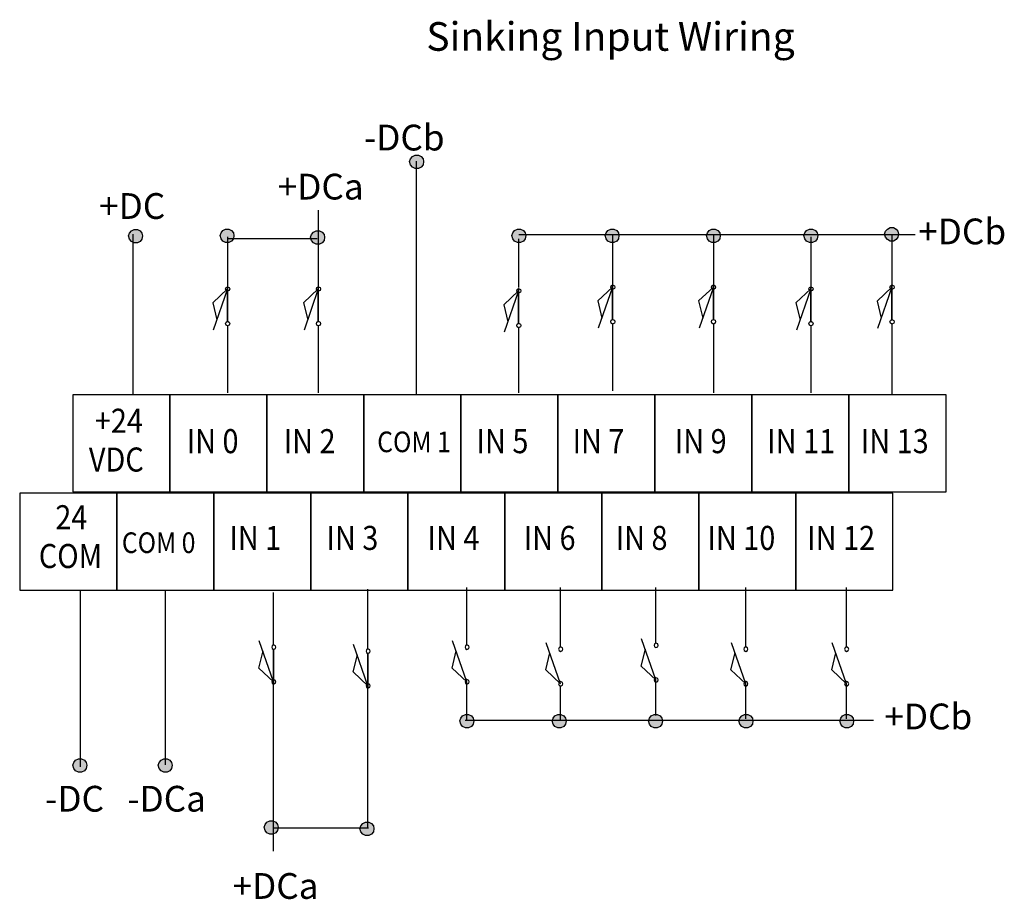
# Model space of a CAD drawing. Extents: x 8 to 208, y 113 to 193.
# Drawn here: x 8 to 98, y 113 to 193 of the extents above; entities that cross this region are included whole.
import ezdxf

# ---------------------------------------------------------------- set-up
doc = ezdxf.new("R2010")
doc.units = 0
doc.layers.add('LAYER_1', color=160, linetype='Continuous')
doc.styles.add('STD', font='txt')

# ---------------------------------------------------------------- blocks, each defined once
blk = doc.blocks.new('AI9-BLK85')
at = {"layer": 'LAYER_1', "color": 7, "lineweight": 0, "insert": (-2.339, 1.335), "char_height": 2.20486, "attachment_point": 1, "style": 'STD'}
blk.add_mtext('\\fUnivers CondensedLight|b0|i0;\\H2.2049;\\W0.88;\\C7;+24', dxfattribs=at)
blk = doc.blocks.new('AI9-BLK84')
at = {"layer": 'LAYER_1', "color": 7, "lineweight": 0, "insert": (-2.61, 1.335), "char_height": 2.20486, "attachment_point": 1, "style": 'STD'}
blk.add_mtext('\\fUnivers CondensedLight|b0|i0;\\H2.2049;\\W0.88;\\C7;VDC', dxfattribs=at)
blk = doc.blocks.new('AI9-BLK83')
at = {"layer": 'LAYER_1', "color": 7, "lineweight": 0, "insert": (-1.442, 1.335), "char_height": 2.20486, "attachment_point": 1, "style": 'STD'}
blk.add_mtext('\\fUnivers CondensedLight|b0|i0;\\H2.2049;\\W0.88;\\C7;24', dxfattribs=at)
blk = doc.blocks.new('AI9-BLK82')
at = {"layer": 'LAYER_1', "color": 7, "lineweight": 0, "insert": (-2.966, 1.335), "char_height": 2.20486, "attachment_point": 1, "style": 'STD'}
blk.add_mtext('\\fUnivers CondensedLight|b0|i0;\\H2.2049;\\W0.88;\\C7;COM', dxfattribs=at)
blk = doc.blocks.new('AI9-BLK81')
at = {"layer": 'LAYER_1', "color": 7, "lineweight": 0, "insert": (-2.365, 1.335), "char_height": 2.20486, "attachment_point": 1, "style": 'STD'}
blk.add_mtext('\\fUnivers CondensedLight|b0|i0;\\H2.2049;\\W0.88;\\C7;IN 0', dxfattribs=at)
blk = doc.blocks.new('AI9-BLK80')
at = {"layer": 'LAYER_1', "color": 7, "lineweight": 0, "insert": (-2.365, 1.335), "char_height": 2.20486, "attachment_point": 1, "style": 'STD'}
blk.add_mtext('\\fUnivers CondensedLight|b0|i0;\\H2.2049;\\W0.88;\\C7;IN 2', dxfattribs=at)
blk = doc.blocks.new('AI9-BLK79')
at = {"layer": 'LAYER_1', "color": 7, "lineweight": 0, "insert": (-2.365, 1.335), "char_height": 2.20486, "attachment_point": 1, "style": 'STD'}
blk.add_mtext('\\fUnivers CondensedLight|b0|i0;\\H2.2049;\\W0.88;\\C7;IN 5', dxfattribs=at)
blk = doc.blocks.new('AI9-BLK78')
at = {"layer": 'LAYER_1', "color": 7, "lineweight": 0, "insert": (-2.365, 1.335), "char_height": 2.20486, "attachment_point": 1, "style": 'STD'}
blk.add_mtext('\\fUnivers CondensedLight|b0|i0;\\H2.2049;\\W0.88;\\C7;IN 7', dxfattribs=at)
blk = doc.blocks.new('AI9-BLK77')
at = {"layer": 'LAYER_1', "color": 7, "lineweight": 0, "insert": (-2.365, 1.335), "char_height": 2.20486, "attachment_point": 1, "style": 'STD'}
blk.add_mtext('\\fUnivers CondensedLight|b0|i0;\\H2.2049;\\W0.88;\\C7;IN 9', dxfattribs=at)
blk = doc.blocks.new('AI9-BLK76')
at = {"layer": 'LAYER_1', "color": 7, "lineweight": 0, "insert": (-4.17, 1.34), "char_height": 2.2049, "attachment_point": 1, "style": 'STD'}
blk.add_mtext('\\fUnivers CondensedLight|b0|i0;\\H2.2049;\\W0.88;\\C7;COM 1', dxfattribs=at)
blk = doc.blocks.new('AI9-BLK75')
at = {"layer": 'LAYER_1', "color": 7, "lineweight": 0, "insert": (-3.133, 1.335), "char_height": 2.20486, "attachment_point": 1, "style": 'STD'}
blk.add_mtext('\\fUnivers CondensedLight|b0|i0;\\H2.2049;\\W0.88;\\C7;IN 11', dxfattribs=at)
blk = doc.blocks.new('AI9-BLK74')
at = {"layer": 'LAYER_1', "color": 7, "lineweight": 0, "insert": (-3.133, 1.335), "char_height": 2.20486, "attachment_point": 1, "style": 'STD'}
blk.add_mtext('\\fUnivers CondensedLight|b0|i0;\\H2.2049;\\W0.88;\\C7;IN 13', dxfattribs=at)
blk = doc.blocks.new('AI9-BLK73')
at = {"layer": 'LAYER_1', "color": 7, "lineweight": 0, "insert": (-4.17, 1.34), "char_height": 2.2049, "attachment_point": 1, "style": 'STD'}
blk.add_mtext('\\fUnivers CondensedLight|b0|i0;\\H2.2049;\\W0.88;\\C7;COM 0', dxfattribs=at)
blk = doc.blocks.new('AI9-BLK72')
at = {"layer": 'LAYER_1', "color": 7, "lineweight": 0, "insert": (-2.369, 1.335), "char_height": 2.20486, "attachment_point": 1, "style": 'STD'}
blk.add_mtext('\\fUnivers CondensedLight|b0|i0;\\H2.2049;\\W0.88;\\C7;IN 1', dxfattribs=at)
blk = doc.blocks.new('AI9-BLK71')
at = {"layer": 'LAYER_1', "color": 7, "lineweight": 0, "insert": (-2.369, 1.335), "char_height": 2.20486, "attachment_point": 1, "style": 'STD'}
blk.add_mtext('\\fUnivers CondensedLight|b0|i0;\\H2.2049;\\W0.88;\\C7;IN 3', dxfattribs=at)
blk = doc.blocks.new('AI9-BLK70')
at = {"layer": 'LAYER_1', "color": 7, "lineweight": 0, "insert": (-2.369, 1.335), "char_height": 2.20486, "attachment_point": 1, "style": 'STD'}
blk.add_mtext('\\fUnivers CondensedLight|b0|i0;\\H2.2049;\\W0.88;\\C7;IN 4', dxfattribs=at)
blk = doc.blocks.new('AI9-BLK69')
at = {"layer": 'LAYER_1', "color": 7, "lineweight": 0, "insert": (-2.369, 1.335), "char_height": 2.20486, "attachment_point": 1, "style": 'STD'}
blk.add_mtext('\\fUnivers CondensedLight|b0|i0;\\H2.2049;\\W0.88;\\C7;IN 6', dxfattribs=at)
blk = doc.blocks.new('AI9-BLK68')
at = {"layer": 'LAYER_1', "color": 7, "lineweight": 0, "insert": (-2.369, 1.335), "char_height": 2.20486, "attachment_point": 1, "style": 'STD'}
blk.add_mtext('\\fUnivers CondensedLight|b0|i0;\\H2.2049;\\W0.88;\\C7;IN 8', dxfattribs=at)
blk = doc.blocks.new('AI9-BLK67')
at = {"layer": 'LAYER_1', "color": 7, "lineweight": 0, "insert": (-3.123, 1.335), "char_height": 2.20486, "attachment_point": 1, "style": 'STD'}
blk.add_mtext('\\fUnivers CondensedLight|b0|i0;\\H2.2049;\\W0.88;\\C7;IN 10', dxfattribs=at)
blk = doc.blocks.new('AI9-BLK66')
at = {"layer": 'LAYER_1', "color": 7, "lineweight": 0, "insert": (-3.123, 1.335), "char_height": 2.20486, "attachment_point": 1, "style": 'STD'}
blk.add_mtext('\\fUnivers CondensedLight|b0|i0;\\H2.2049;\\W0.88;\\C7;IN 12', dxfattribs=at)
blk = doc.blocks.new('AI9-BLK65')
at = {"layer": 'LAYER_1', "color": 7, "lineweight": 0, "insert": (-3.369, 1.43), "char_height": 2.36235, "attachment_point": 1, "style": 'STD'}
blk.add_mtext('\\fUnivers CondensedLight|b0|i0;\\H2.3624;\\C7;-DCb', dxfattribs=at)
blk = doc.blocks.new('AI9-BLK64')
at = {"layer": 'LAYER_1', "color": 7, "lineweight": 0, "insert": (-3.827, 1.43), "char_height": 2.36235, "attachment_point": 1, "style": 'STD'}
blk.add_mtext('\\fUnivers CondensedLight|b0|i0;\\H2.3624;\\C7;+DCb', dxfattribs=at)
blk = doc.blocks.new('AI9-BLK63')
at = {"layer": 'LAYER_1', "color": 7, "lineweight": 0, "insert": (-3.827, 1.43), "char_height": 2.36235, "attachment_point": 1, "style": 'STD'}
blk.add_mtext('\\fUnivers CondensedLight|b0|i0;\\H2.3624;\\C7;+DCb', dxfattribs=at)
blk = doc.blocks.new('AI9-BLK62')
at = {"layer": 'LAYER_1', "color": 7, "lineweight": 0, "insert": (-3.689, 1.43), "char_height": 2.36235, "attachment_point": 1, "style": 'STD'}
blk.add_mtext('\\fUnivers CondensedLight|b0|i0;\\H2.3624;\\C7;+DCa', dxfattribs=at)
blk = doc.blocks.new('AI9-BLK61')
at = {"layer": 'LAYER_1', "color": 7, "lineweight": 0, "insert": (-3.689, 1.43), "char_height": 2.36235, "attachment_point": 1, "style": 'STD'}
blk.add_mtext('\\fUnivers CondensedLight|b0|i0;\\H2.3624;\\C7;+DCa', dxfattribs=at)
blk = doc.blocks.new('AI9-BLK60')
at = {"layer": 'LAYER_1', "color": 7, "lineweight": 0, "insert": (-2.924, 1.43), "char_height": 2.36235, "attachment_point": 1, "style": 'STD'}
blk.add_mtext('\\fUnivers CondensedLight|b0|i0;\\H2.3624;\\C7;+DC', dxfattribs=at)
blk = doc.blocks.new('AI9-BLK59')
at = {"layer": 'LAYER_1', "color": 7, "lineweight": 0, "insert": (-3.23, 1.43), "char_height": 2.36235, "attachment_point": 1, "style": 'STD'}
blk.add_mtext('\\fUnivers CondensedLight|b0|i0;\\H2.3624;\\C7;-DCa', dxfattribs=at)
blk = doc.blocks.new('AI9-BLK58')
at = {"layer": 'LAYER_1', "color": 7, "lineweight": 0, "insert": (-2.465, 1.43), "char_height": 2.36235, "attachment_point": 1, "style": 'STD'}
blk.add_mtext('\\fUnivers CondensedLight|b0|i0;\\H2.3624;\\C7;-DC', dxfattribs=at)
blk = doc.blocks.new('AI9-BLK3')
at = {"layer": 'LAYER_1', "color": 7, "lineweight": 0, "insert": (-15.033, 1.589), "char_height": 2.62483, "attachment_point": 1, "style": 'STD'}
blk.add_mtext('\\fUnivers CondensedLight|b0|i0;\\H2.6248;\\C7;Sinking Input Wiring', dxfattribs=at)

msp = doc.modelspace()

# ---------------------------------------------------------------- hatches: boundary and pattern name
at = {"layer": 'LAYER_1'}
for points in [[(43.628, 180.469), (43.713, 180.723), (43.882, 180.934), (44.136, 181.061), (44.432, 181.061), (44.686, 180.934), (44.855, 180.723), (44.897, 180.469), (44.855, 180.172), (44.686, 179.961), (44.432, 179.833), (44.136, 179.833), (43.882, 179.961), (43.713, 180.172)], [(17.879, 173.657), (17.963, 173.911), (18.133, 174.123), (18.387, 174.25), (18.683, 174.25), (18.937, 174.123), (19.106, 173.911), (19.149, 173.657), (19.106, 173.361), (18.937, 173.149), (18.683, 173.022), (18.387, 173.022), (18.133, 173.149), (17.963, 173.361)], [(26.262, 173.681), (26.347, 173.935), (26.516, 174.147), (26.77, 174.274), (27.067, 174.274), (27.32, 174.147), (27.49, 173.935), (27.532, 173.681), (27.49, 173.385), (27.32, 173.173), (27.067, 173.046), (26.77, 173.046), (26.516, 173.173), (26.347, 173.385)], [(52.99, 173.681), (53.075, 173.935), (53.244, 174.147), (53.498, 174.274), (53.794, 174.274), (54.048, 174.147), (54.217, 173.935), (54.26, 173.681), (54.217, 173.385), (54.048, 173.173), (53.794, 173.046), (53.498, 173.046), (53.244, 173.173), (53.075, 173.385)], [(61.542, 173.681), (61.626, 173.935), (61.795, 174.147), (62.049, 174.274), (62.345, 174.274), (62.6, 174.147), (62.769, 173.935), (62.811, 173.681), (62.769, 173.385), (62.6, 173.173), (62.345, 173.046), (62.049, 173.046), (61.795, 173.173), (61.626, 173.385)], [(70.821, 173.681), (70.906, 173.935), (71.075, 174.147), (71.329, 174.274), (71.625, 174.274), (71.879, 174.147), (72.049, 173.935), (72.091, 173.681), (72.049, 173.385), (71.879, 173.173), (71.625, 173.046), (71.329, 173.046), (71.075, 173.173), (70.906, 173.385)], [(79.746, 173.681), (79.83, 173.935), (80, 174.147), (80.254, 174.274), (80.55, 174.274), (80.804, 174.147), (80.973, 173.935), (81.016, 173.681), (80.973, 173.385), (80.804, 173.173), (80.55, 173.046), (80.254, 173.046), (80, 173.173), (79.83, 173.385)], [(87.145, 173.816), (87.229, 174.07), (87.398, 174.282), (87.652, 174.409), (87.948, 174.409), (88.203, 174.282), (88.372, 174.07), (88.414, 173.816), (88.372, 173.52), (88.203, 173.308), (87.948, 173.181), (87.652, 173.181), (87.398, 173.308), (87.229, 173.52)], [(34.556, 173.52), (34.64, 173.774), (34.809, 173.986), (35.063, 174.113), (35.36, 174.113), (35.614, 173.986), (35.783, 173.774), (35.825, 173.52), (35.783, 173.224), (35.614, 173.012), (35.36, 172.885), (35.063, 172.885), (34.809, 173.012), (34.64, 173.224)], [(48.227, 129.203), (48.312, 129.457), (48.481, 129.669), (48.735, 129.796), (49.031, 129.796), (49.285, 129.669), (49.455, 129.457), (49.497, 129.203), (49.455, 128.907), (49.285, 128.695), (49.031, 128.569), (48.735, 128.569), (48.481, 128.695), (48.312, 128.907)], [(56.687, 129.203), (56.772, 129.457), (56.941, 129.669), (57.195, 129.796), (57.491, 129.796), (57.745, 129.669), (57.915, 129.457), (57.957, 129.203), (57.915, 128.907), (57.745, 128.695), (57.491, 128.569), (57.195, 128.569), (56.941, 128.695), (56.772, 128.907)], [(65.514, 129.203), (65.599, 129.457), (65.768, 129.669), (66.022, 129.796), (66.318, 129.796), (66.572, 129.669), (66.742, 129.457), (66.784, 129.203), (66.742, 128.907), (66.572, 128.695), (66.318, 128.569), (66.022, 128.569), (65.768, 128.695), (65.599, 128.907)], [(73.804, 129.203), (73.889, 129.457), (74.058, 129.669), (74.313, 129.796), (74.609, 129.796), (74.863, 129.669), (75.032, 129.457), (75.074, 129.203), (75.032, 128.907), (74.863, 128.695), (74.609, 128.569), (74.313, 128.569), (74.058, 128.695), (73.889, 128.907)], [(83.04, 129.203), (83.124, 129.457), (83.294, 129.669), (83.548, 129.796), (83.844, 129.796), (84.098, 129.669), (84.268, 129.457), (84.31, 129.203), (84.268, 128.907), (84.098, 128.695), (83.844, 128.569), (83.548, 128.569), (83.294, 128.695), (83.124, 128.907)], [(12.771, 125.126), (12.856, 125.38), (13.025, 125.592), (13.279, 125.718), (13.576, 125.718), (13.83, 125.592), (13.999, 125.38), (14.041, 125.126), (13.999, 124.83), (13.83, 124.618), (13.576, 124.491), (13.279, 124.491), (13.025, 124.618), (12.856, 124.83)], [(20.596, 125.126), (20.68, 125.38), (20.85, 125.592), (21.104, 125.718), (21.4, 125.718), (21.654, 125.592), (21.823, 125.38), (21.866, 125.126), (21.823, 124.83), (21.654, 124.618), (21.4, 124.491), (21.104, 124.491), (20.85, 124.618), (20.68, 124.83)], [(30.299, 119.446), (30.383, 119.7), (30.553, 119.912), (30.807, 120.039), (31.103, 120.039), (31.357, 119.912), (31.526, 119.7), (31.569, 119.446), (31.526, 119.15), (31.357, 118.938), (31.103, 118.811), (30.807, 118.811), (30.553, 118.938), (30.383, 119.15)], [(39.079, 119.317), (39.164, 119.571), (39.333, 119.783), (39.587, 119.909), (39.883, 119.909), (40.138, 119.783), (40.307, 119.571), (40.349, 119.317), (40.307, 119.02), (40.138, 118.809), (39.883, 118.682), (39.587, 118.682), (39.333, 118.809), (39.164, 119.02)]]:
    msp.add_hatch(color=7, dxfattribs=at).paths.add_polyline_path(points)

# ---------------------------------------------------------------- linework, layer by layer
at = {"layer": 'LAYER_1', "color": 7}
for p, q in [((44.267, 159.138), (44.267, 180.496)), ((35.262, 176.011), (35.262, 168.996)), ((18.312, 159.138), (18.312, 173.809)), ((26.939, 173.567), (26.939, 168.996)), ((35.164, 173.395), (26.939, 173.395)), ((53.607, 173.395), (53.607, 168.919)), ((89.936, 173.74), (53.632, 173.74)), ((62.218, 173.744), (62.218, 169.172)), ((71.456, 173.744), (71.456, 169.172)), ((80.38, 173.567), (80.38, 168.996)), ((87.809, 173.726), (87.809, 169.155)), ((26.939, 168.784), (25.626, 165.016)), ((35.262, 168.784), (33.95, 165.016)), ((62.218, 168.96), (60.906, 165.193)), ((71.456, 168.96), (70.144, 165.193)), ((80.38, 168.784), (79.068, 165.016)), ((87.809, 168.943), (86.497, 165.176)), ((53.607, 168.608), (52.295, 164.84)), ((26.939, 165.397), (26.939, 159.28)), ((35.262, 165.397), (35.262, 159.28)), ((53.607, 165.221), (53.607, 159.28)), ((62.218, 165.574), (62.218, 159.457)), ((71.456, 165.574), (71.456, 159.28)), ((80.38, 165.397), (80.38, 159.28)), ((87.809, 165.557), (87.809, 159.121)), ((13.464, 124.985), (13.464, 141.075)), ((21.266, 125.169), (21.266, 141.075)), ((31.169, 136.154), (31.169, 140.971)), ((39.813, 135.802), (39.813, 141.255)), ((48.88, 136.154), (48.88, 141.432)), ((57.452, 135.978), (57.452, 141.432)), ((66.2, 136.331), (66.2, 141.432)), ((74.419, 135.978), (74.419, 141.432)), ((83.654, 135.978), (83.654, 141.432)), ((31.169, 132.768), (29.857, 136.535)), ((48.88, 132.768), (47.568, 136.535)), ((57.452, 132.591), (56.14, 136.359)), ((66.2, 132.944), (64.888, 136.712)), ((74.419, 132.591), (73.107, 136.359)), ((83.654, 132.591), (82.342, 136.359)), ((39.813, 132.415), (38.5, 136.183)), ((48.88, 129.246), (48.88, 132.758)), ((66.2, 129.687), (66.2, 133.025)), ((31.169, 117.249), (31.169, 132.556)), ((39.813, 119.34), (39.813, 132.203)), ((57.452, 129.23), (57.452, 132.376)), ((74.419, 129.382), (74.419, 132.605)), ((83.654, 129.382), (83.654, 132.605)), ((86.145, 129.246), (48.731, 129.246)), ((39.871, 119.374), (31.103, 119.374))]:
    msp.add_line(p, q, dxfattribs=at)
for points in [[(43.628, 180.469), (43.713, 180.723), (43.882, 180.934), (44.136, 181.061), (44.432, 181.061), (44.686, 180.934), (44.855, 180.723), (44.897, 180.469), (44.855, 180.172), (44.686, 179.961), (44.432, 179.833), (44.136, 179.833), (43.882, 179.961), (43.713, 180.172)], [(17.879, 173.657), (17.963, 173.911), (18.133, 174.123), (18.387, 174.25), (18.683, 174.25), (18.937, 174.123), (19.106, 173.911), (19.149, 173.657), (19.106, 173.361), (18.937, 173.149), (18.683, 173.022), (18.387, 173.022), (18.133, 173.149), (17.963, 173.361)], [(26.262, 173.681), (26.347, 173.935), (26.516, 174.147), (26.77, 174.274), (27.067, 174.274), (27.32, 174.147), (27.49, 173.935), (27.532, 173.681), (27.49, 173.385), (27.32, 173.173), (27.067, 173.046), (26.77, 173.046), (26.516, 173.173), (26.347, 173.385)], [(52.99, 173.681), (53.075, 173.935), (53.244, 174.147), (53.498, 174.274), (53.794, 174.274), (54.048, 174.147), (54.217, 173.935), (54.26, 173.681), (54.217, 173.385), (54.048, 173.173), (53.794, 173.046), (53.498, 173.046), (53.244, 173.173), (53.075, 173.385)], [(61.542, 173.681), (61.626, 173.935), (61.795, 174.147), (62.049, 174.274), (62.345, 174.274), (62.6, 174.147), (62.769, 173.935), (62.811, 173.681), (62.769, 173.385), (62.6, 173.173), (62.345, 173.046), (62.049, 173.046), (61.795, 173.173), (61.626, 173.385)], [(70.821, 173.681), (70.906, 173.935), (71.075, 174.147), (71.329, 174.274), (71.625, 174.274), (71.879, 174.147), (72.049, 173.935), (72.091, 173.681), (72.049, 173.385), (71.879, 173.173), (71.625, 173.046), (71.329, 173.046), (71.075, 173.173), (70.906, 173.385)], [(79.746, 173.681), (79.83, 173.935), (80, 174.147), (80.254, 174.274), (80.55, 174.274), (80.804, 174.147), (80.973, 173.935), (81.016, 173.681), (80.973, 173.385), (80.804, 173.173), (80.55, 173.046), (80.254, 173.046), (80, 173.173), (79.83, 173.385)], [(87.145, 173.816), (87.229, 174.07), (87.398, 174.282), (87.652, 174.409), (87.948, 174.409), (88.203, 174.282), (88.372, 174.07), (88.414, 173.816), (88.372, 173.52), (88.203, 173.308), (87.948, 173.181), (87.652, 173.181), (87.398, 173.308), (87.229, 173.52)], [(34.556, 173.52), (34.64, 173.774), (34.809, 173.986), (35.063, 174.113), (35.36, 174.113), (35.614, 173.986), (35.783, 173.774), (35.825, 173.52), (35.783, 173.224), (35.614, 173.012), (35.36, 172.885), (35.063, 172.885), (34.809, 173.012), (34.64, 173.224)], [(12.76, 150.178), (21.651, 150.178), (21.651, 159.069), (12.76, 159.069)], [(21.651, 150.178), (30.541, 150.178), (30.541, 159.069), (21.651, 159.069)], [(30.541, 150.178), (39.432, 150.178), (39.432, 159.069), (30.541, 159.069)], [(39.431, 150.178), (48.321, 150.178), (48.321, 159.069), (39.431, 159.069)], [(48.321, 150.178), (57.212, 150.178), (57.212, 159.069), (48.321, 159.069)], [(57.212, 150.178), (66.103, 150.178), (66.103, 159.069), (57.212, 159.069)], [(66.102, 150.178), (74.993, 150.178), (74.993, 159.069), (66.102, 159.069)], [(74.987, 150.178), (83.877, 150.178), (83.877, 159.069), (74.987, 159.069)], [(83.883, 150.178), (92.773, 150.178), (92.773, 159.069), (83.883, 159.069)], [(7.9, 141.189), (16.79, 141.189), (16.79, 150.08), (7.9, 150.08)], [(16.79, 141.189), (25.681, 141.189), (25.681, 150.08), (16.79, 150.08)], [(25.681, 141.189), (34.572, 141.189), (34.572, 150.08), (25.681, 150.08)], [(34.571, 141.189), (43.462, 141.189), (43.462, 150.08), (34.571, 150.08)], [(43.462, 141.189), (52.352, 141.189), (52.352, 150.08), (43.462, 150.08)], [(52.352, 141.189), (61.242, 141.189), (61.242, 150.08), (52.352, 150.08)], [(61.237, 141.189), (70.127, 141.189), (70.127, 150.08), (61.237, 150.08)], [(70.133, 141.189), (79.023, 141.189), (79.023, 150.08), (70.133, 150.08)], [(79.023, 141.189), (87.913, 141.189), (87.913, 150.08), (79.023, 150.08)], [(48.227, 129.203), (48.312, 129.457), (48.481, 129.669), (48.735, 129.796), (49.031, 129.796), (49.285, 129.669), (49.455, 129.457), (49.497, 129.203), (49.455, 128.907), (49.285, 128.695), (49.031, 128.569), (48.735, 128.569), (48.481, 128.695), (48.312, 128.907)], [(56.687, 129.203), (56.772, 129.457), (56.941, 129.669), (57.195, 129.796), (57.491, 129.796), (57.745, 129.669), (57.915, 129.457), (57.957, 129.203), (57.915, 128.907), (57.745, 128.695), (57.491, 128.569), (57.195, 128.569), (56.941, 128.695), (56.772, 128.907)], [(65.514, 129.203), (65.599, 129.457), (65.768, 129.669), (66.022, 129.796), (66.318, 129.796), (66.572, 129.669), (66.742, 129.457), (66.784, 129.203), (66.742, 128.907), (66.572, 128.695), (66.318, 128.569), (66.022, 128.569), (65.768, 128.695), (65.599, 128.907)], [(73.804, 129.203), (73.889, 129.457), (74.058, 129.669), (74.313, 129.796), (74.609, 129.796), (74.863, 129.669), (75.032, 129.457), (75.074, 129.203), (75.032, 128.907), (74.863, 128.695), (74.609, 128.569), (74.313, 128.569), (74.058, 128.695), (73.889, 128.907)], [(83.04, 129.203), (83.124, 129.457), (83.294, 129.669), (83.548, 129.796), (83.844, 129.796), (84.098, 129.669), (84.268, 129.457), (84.31, 129.203), (84.268, 128.907), (84.098, 128.695), (83.844, 128.569), (83.548, 128.569), (83.294, 128.695), (83.124, 128.907)], [(12.771, 125.126), (12.856, 125.38), (13.025, 125.592), (13.279, 125.718), (13.576, 125.718), (13.83, 125.592), (13.999, 125.38), (14.041, 125.126), (13.999, 124.83), (13.83, 124.618), (13.576, 124.491), (13.279, 124.491), (13.025, 124.618), (12.856, 124.83)], [(20.596, 125.126), (20.68, 125.38), (20.85, 125.592), (21.104, 125.718), (21.4, 125.718), (21.654, 125.592), (21.823, 125.38), (21.866, 125.126), (21.823, 124.83), (21.654, 124.618), (21.4, 124.491), (21.104, 124.491), (20.85, 124.618), (20.68, 124.83)], [(30.299, 119.446), (30.383, 119.7), (30.553, 119.912), (30.807, 120.039), (31.103, 120.039), (31.357, 119.912), (31.526, 119.7), (31.569, 119.446), (31.526, 119.15), (31.357, 118.938), (31.103, 118.811), (30.807, 118.811), (30.553, 118.938), (30.383, 119.15)], [(39.079, 119.317), (39.164, 119.571), (39.333, 119.783), (39.587, 119.909), (39.883, 119.909), (40.138, 119.783), (40.307, 119.571), (40.349, 119.317), (40.307, 119.02), (40.138, 118.809), (39.883, 118.682), (39.587, 118.682), (39.333, 118.809), (39.164, 119.02)]]:
    msp.add_lwpolyline(points, close=True, dxfattribs=at)
for points in [[(26.939, 168.784), (25.584, 167.514), (25.965, 165.948)], [(26.939, 168.996), (27.108, 168.911), (27.15, 168.784), (27.108, 168.657), (26.939, 168.572), (26.811, 168.657), (26.769, 168.784), (26.811, 168.911), (26.939, 168.996), (26.939, 165.821), (27.108, 165.736), (27.15, 165.609), (27.108, 165.482), (26.939, 165.397), (26.811, 165.482), (26.769, 165.609), (26.811, 165.736), (26.939, 165.821), (26.939, 168.996)], [(26.939, 168.996), (27.108, 168.911), (27.15, 168.784), (27.108, 168.657), (26.939, 168.572), (26.811, 168.657), (26.769, 168.784), (26.811, 168.911), (26.939, 168.996)], [(35.262, 168.784), (33.908, 167.514), (34.289, 165.948)], [(35.262, 168.996), (35.431, 168.911), (35.474, 168.784), (35.431, 168.657), (35.262, 168.572), (35.135, 168.657), (35.093, 168.784), (35.135, 168.911), (35.262, 168.996), (35.262, 165.821), (35.431, 165.736), (35.474, 165.609), (35.431, 165.482), (35.262, 165.397), (35.135, 165.482), (35.093, 165.609), (35.135, 165.736), (35.262, 165.821), (35.262, 168.996)], [(35.262, 168.996), (35.431, 168.911), (35.474, 168.784), (35.431, 168.657), (35.262, 168.572), (35.135, 168.657), (35.093, 168.784), (35.135, 168.911), (35.262, 168.996)], [(53.607, 168.819), (53.776, 168.734), (53.819, 168.608), (53.776, 168.48), (53.607, 168.396), (53.48, 168.48), (53.438, 168.608), (53.48, 168.734), (53.607, 168.819), (53.607, 165.644), (53.776, 165.559), (53.819, 165.433), (53.776, 165.306), (53.607, 165.221), (53.48, 165.306), (53.438, 165.433), (53.48, 165.559), (53.607, 165.644), (53.607, 168.819)], [(53.607, 168.819), (53.776, 168.734), (53.819, 168.608), (53.776, 168.48), (53.607, 168.396), (53.48, 168.48), (53.438, 168.608), (53.48, 168.734), (53.607, 168.819)], [(62.218, 168.96), (60.863, 167.69), (61.244, 166.124)], [(62.218, 169.172), (62.387, 169.087), (62.429, 168.96), (62.387, 168.833), (62.218, 168.749), (62.09, 168.833), (62.048, 168.96), (62.09, 169.087), (62.218, 169.172), (62.218, 165.997), (62.387, 165.912), (62.429, 165.786), (62.387, 165.659), (62.218, 165.574), (62.09, 165.659), (62.048, 165.786), (62.09, 165.912), (62.218, 165.997), (62.218, 169.172)], [(62.218, 169.172), (62.387, 169.087), (62.429, 168.96), (62.387, 168.833), (62.218, 168.749), (62.09, 168.833), (62.048, 168.96), (62.09, 169.087), (62.218, 169.172)], [(71.456, 168.96), (70.102, 167.69), (70.483, 166.124)], [(71.456, 169.172), (71.625, 169.087), (71.668, 168.96), (71.625, 168.833), (71.456, 168.749), (71.329, 168.833), (71.287, 168.96), (71.329, 169.087), (71.456, 169.172), (71.456, 165.997), (71.625, 165.912), (71.668, 165.786), (71.625, 165.659), (71.456, 165.574), (71.329, 165.659), (71.287, 165.786), (71.329, 165.912), (71.456, 165.997), (71.456, 169.172)], [(71.456, 169.172), (71.625, 169.087), (71.668, 168.96), (71.625, 168.833), (71.456, 168.749), (71.329, 168.833), (71.287, 168.96), (71.329, 169.087), (71.456, 169.172)], [(80.38, 168.784), (79.026, 167.514), (79.407, 165.948)], [(80.38, 168.996), (80.55, 168.911), (80.592, 168.784), (80.55, 168.657), (80.38, 168.572), (80.254, 168.657), (80.211, 168.784), (80.254, 168.911), (80.38, 168.996), (80.38, 165.821), (80.55, 165.736), (80.592, 165.609), (80.55, 165.482), (80.38, 165.397), (80.254, 165.482), (80.211, 165.609), (80.254, 165.736), (80.38, 165.821), (80.38, 168.996)], [(80.38, 168.996), (80.55, 168.911), (80.592, 168.784), (80.55, 168.657), (80.38, 168.572), (80.254, 168.657), (80.211, 168.784), (80.254, 168.911), (80.38, 168.996)], [(87.809, 168.943), (86.454, 167.673), (86.835, 166.107)], [(87.809, 169.155), (87.978, 169.07), (88.021, 168.943), (87.978, 168.816), (87.809, 168.731), (87.682, 168.816), (87.639, 168.943), (87.682, 169.07), (87.809, 169.155), (87.809, 165.98), (87.978, 165.895), (88.021, 165.768), (87.978, 165.641), (87.809, 165.557), (87.682, 165.641), (87.639, 165.768), (87.682, 165.895), (87.809, 165.98), (87.809, 169.155)], [(87.809, 169.155), (87.978, 169.07), (88.021, 168.943), (87.978, 168.816), (87.809, 168.731), (87.682, 168.816), (87.639, 168.943), (87.682, 169.07), (87.809, 169.155)], [(53.607, 168.608), (52.253, 167.337), (52.634, 165.772)], [(62.218, 165.997), (62.387, 165.912), (62.429, 165.786), (62.387, 165.659), (62.218, 165.574), (62.09, 165.659), (62.048, 165.786), (62.09, 165.912), (62.218, 165.997)], [(71.456, 165.997), (71.625, 165.912), (71.668, 165.786), (71.625, 165.659), (71.456, 165.574), (71.329, 165.659), (71.287, 165.786), (71.329, 165.912), (71.456, 165.997)], [(26.939, 165.821), (27.108, 165.736), (27.15, 165.609), (27.108, 165.482), (26.939, 165.397), (26.811, 165.482), (26.769, 165.609), (26.811, 165.736), (26.939, 165.821)], [(35.262, 165.821), (35.431, 165.736), (35.474, 165.609), (35.431, 165.482), (35.262, 165.397), (35.135, 165.482), (35.093, 165.609), (35.135, 165.736), (35.262, 165.821)], [(53.607, 165.644), (53.776, 165.559), (53.819, 165.433), (53.776, 165.306), (53.607, 165.221), (53.48, 165.306), (53.438, 165.433), (53.48, 165.559), (53.607, 165.644)], [(80.38, 165.821), (80.55, 165.736), (80.592, 165.609), (80.55, 165.482), (80.38, 165.397), (80.254, 165.482), (80.211, 165.609), (80.254, 165.736), (80.38, 165.821)], [(87.809, 165.98), (87.978, 165.895), (88.021, 165.768), (87.978, 165.641), (87.809, 165.557), (87.682, 165.641), (87.639, 165.768), (87.682, 165.895), (87.809, 165.98)], [(66.2, 135.908), (66.37, 135.992), (66.412, 136.119), (66.37, 136.246), (66.2, 136.331), (66.073, 136.246), (66.031, 136.119), (66.073, 135.992), (66.2, 135.908)], [(31.169, 132.768), (29.814, 134.038), (30.195, 135.604)], [(31.169, 132.556), (31.338, 132.641), (31.381, 132.768), (31.338, 132.895), (31.169, 132.98), (31.042, 132.895), (31, 132.768), (31.042, 132.641), (31.169, 132.556), (31.169, 135.731), (31.338, 135.816), (31.381, 135.943), (31.338, 136.07), (31.169, 136.154), (31.042, 136.07), (31, 135.943), (31.042, 135.816), (31.169, 135.731), (31.169, 132.556)], [(31.169, 135.731), (31.338, 135.816), (31.381, 135.943), (31.338, 136.07), (31.169, 136.154), (31.042, 136.07), (31, 135.943), (31.042, 135.816), (31.169, 135.731)], [(39.813, 132.203), (39.982, 132.288), (40.024, 132.415), (39.982, 132.542), (39.813, 132.627), (39.686, 132.542), (39.643, 132.415), (39.686, 132.288), (39.813, 132.203), (39.813, 135.378), (39.982, 135.463), (40.024, 135.59), (39.982, 135.717), (39.813, 135.802), (39.686, 135.717), (39.643, 135.59), (39.686, 135.463), (39.813, 135.378), (39.813, 132.203)], [(39.813, 135.378), (39.982, 135.463), (40.024, 135.59), (39.982, 135.717), (39.813, 135.802), (39.686, 135.717), (39.643, 135.59), (39.686, 135.463), (39.813, 135.378)], [(48.88, 132.768), (47.526, 134.038), (47.907, 135.604)], [(48.88, 135.731), (49.05, 135.816), (49.092, 135.943), (49.05, 136.07), (48.88, 136.154), (48.753, 136.07), (48.711, 135.943), (48.753, 135.816), (48.88, 135.731)], [(57.452, 132.591), (56.097, 133.862), (56.478, 135.427)], [(57.452, 135.555), (57.621, 135.64), (57.663, 135.766), (57.621, 135.893), (57.452, 135.978), (57.325, 135.893), (57.283, 135.766), (57.325, 135.64), (57.452, 135.555)], [(66.2, 132.944), (64.846, 134.215), (65.227, 135.78)], [(74.419, 132.591), (73.064, 133.862), (73.445, 135.427)], [(74.419, 135.555), (74.588, 135.64), (74.631, 135.766), (74.588, 135.893), (74.419, 135.978), (74.292, 135.893), (74.25, 135.766), (74.292, 135.64), (74.419, 135.555)], [(83.654, 132.591), (82.3, 133.862), (82.681, 135.427)], [(83.654, 135.555), (83.824, 135.64), (83.866, 135.766), (83.824, 135.893), (83.654, 135.978), (83.528, 135.893), (83.485, 135.766), (83.528, 135.64), (83.654, 135.555)], [(39.813, 132.415), (38.458, 133.686), (38.839, 135.251)], [(31.169, 132.556), (31.338, 132.641), (31.381, 132.768), (31.338, 132.895), (31.169, 132.98), (31.042, 132.895), (31, 132.768), (31.042, 132.641), (31.169, 132.556)], [(39.813, 132.203), (39.982, 132.288), (40.024, 132.415), (39.982, 132.542), (39.813, 132.627), (39.686, 132.542), (39.643, 132.415), (39.686, 132.288), (39.813, 132.203)], [(48.88, 132.556), (49.05, 132.641), (49.092, 132.768), (49.05, 132.895), (48.88, 132.98), (48.753, 132.895), (48.711, 132.768), (48.753, 132.641), (48.88, 132.556)], [(57.452, 132.38), (57.621, 132.465), (57.663, 132.591), (57.621, 132.719), (57.452, 132.804), (57.325, 132.719), (57.283, 132.591), (57.325, 132.465), (57.452, 132.38)], [(66.2, 132.733), (66.37, 132.817), (66.412, 132.944), (66.37, 133.072), (66.2, 133.156), (66.073, 133.072), (66.031, 132.944), (66.073, 132.817), (66.2, 132.733)], [(74.419, 132.38), (74.588, 132.465), (74.631, 132.591), (74.588, 132.719), (74.419, 132.804), (74.292, 132.719), (74.25, 132.591), (74.292, 132.465), (74.419, 132.38)], [(83.654, 132.38), (83.824, 132.465), (83.866, 132.591), (83.824, 132.719), (83.654, 132.804), (83.528, 132.719), (83.485, 132.591), (83.528, 132.465), (83.654, 132.38)]]:
    msp.add_lwpolyline(points, dxfattribs=at)

# ---------------------------------------------------------------- block references
for name, p in [('AI9-BLK3', (60.189, 191.653)), ('AI9-BLK65', (42.818, 182.413)), ('AI9-BLK61', (35.229, 177.917)), ('AI9-BLK60', (18.099, 176.139)), ('AI9-BLK64', (94.053, 173.81)), ('AI9-BLK85', (17.124, 156.473)), ('AI9-BLK81', (25.566, 154.604)), ('AI9-BLK80', (34.456, 154.604)), ('AI9-BLK79', (52.125, 154.604)), ('AI9-BLK78', (60.924, 154.604)), ('AI9-BLK77', (70.288, 154.604)), ('AI9-BLK75', (79.526, 154.604)), ('AI9-BLK74', (88.101, 154.604)), ('AI9-BLK84', (16.847, 152.917)), ('AI9-BLK83', (12.604, 147.63)), ('AI9-BLK72', (29.482, 145.734)), ('AI9-BLK71', (38.38, 145.734)), ('AI9-BLK70', (47.641, 145.734)), ('AI9-BLK69', (56.448, 145.734)), ('AI9-BLK68', (64.873, 145.734)), ('AI9-BLK67', (74.036, 145.734)), ('AI9-BLK66', (83.182, 145.734)), ('AI9-BLK82', (12.617, 144.075)), ('AI9-BLK63', (90.951, 129.352)), ('AI9-BLK58', (12.701, 121.811)), ('AI9-BLK59', (20.992, 121.811)), ('AI9-BLK62', (31.093, 113.815))]:
    msp.add_blockref(name, p, dxfattribs=at)
at = {"layer": 'LAYER_1', "color": 7, "xscale": 0.855025487209115, "yscale": 0.855025487209115, "zscale": 0.855025487209115}
for name, p in [('AI9-BLK76', (44.225, 154.57)), ('AI9-BLK73', (20.827, 145.327))]:
    msp.add_blockref(name, p, dxfattribs=at)

doc.saveas('drawing.dxf')
